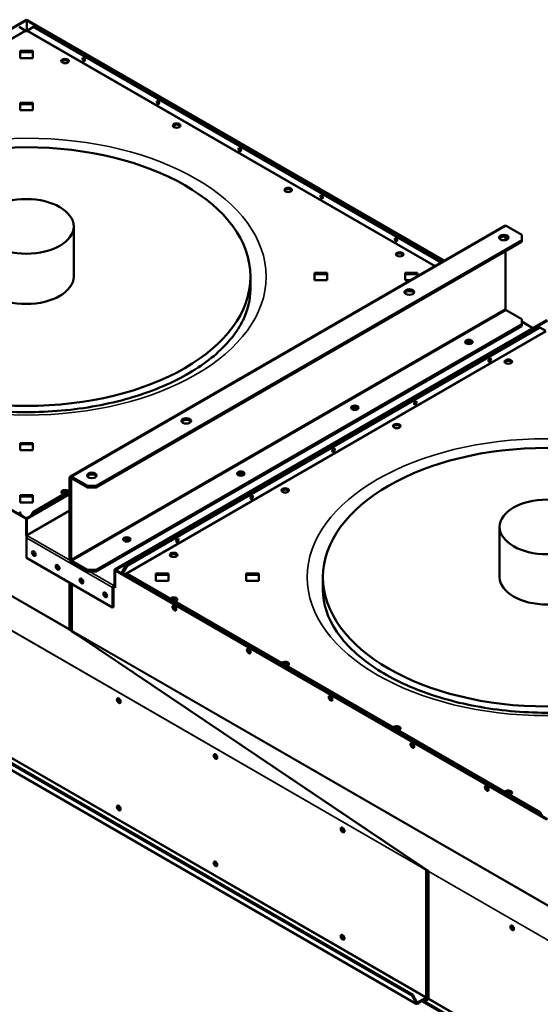
# Model space of a CAD drawing. Extents: x 2476 to 13988, y -3872 to 3079.
# Drawn here: x 6624 to 7119, y -1549 to -613 of the extents above; entities that cross this region are included whole.
import ezdxf

# ---------------------------------------------------------------- set-up
doc = ezdxf.new("R2010")
doc.units = 0
doc.header["$LTSCALE"] = 2
doc.layers.add('Visible (ISO)', color=7, linetype='CONTINUOUS', lineweight=50)
doc.layers.add('Visible Narrow (ISO)', color=7, linetype='CONTINUOUS', lineweight=35)

msp = doc.modelspace()

# ---------------------------------------------------------------- linework, layer by layer
at = {"layer": 'Visible (ISO)'}
for p, q in [((6630, -612.74), (6219.17, -849.93)), ((6630.71, -613.15), (6219.88, -850.34)), ((6630.71, -613.15), (6630, -612.74)), ((6630.71, -613.55), (6631.42, -613.15)), ((6630.71, -613.55), (6630.71, -613.15)), ((7026.87, -842.28), (6630.71, -613.55)), ((6630.71, -613.55), (6630.71, -623.56)), ((7027.58, -841.87), (6631.42, -613.15)), ((6623.64, -619.68), (6629.29, -622.94)), ((6629.65, -623.56), (6631.06, -623.56)), ((6631.42, -622.94), (6637.07, -619.68)), ((6637.07, -619.68), (6638.13, -619.07)), ((6637.07, -619.68), (7024.75, -843.5)), ((6638.13, -619.07), (7025.81, -842.89)), ((6624.35, -649.23), (6624.35, -642.3)), ((6624.35, -642.3), (6636.35, -642.3)), ((6636.35, -643.52), (6624.35, -643.52)), ((6636.35, -642.3), (6636.35, -649.23)), ((6636.35, -649.23), (6624.35, -649.23)), ((6624.35, -698.88), (6624.35, -691.95)), ((6624.35, -691.95), (6636.35, -691.95)), ((6636.35, -691.95), (6636.35, -698.88)), ((6636.35, -693.18), (6624.35, -693.18)), ((6636.35, -698.88), (6624.35, -698.88)), ((6671.99, -1047.17), (7084.94, -808.75)), ((6675.35, -857.07), (6675.35, -809.31)), ((7101.29, -817.47), (7086.44, -808.9)), ((6696.82, -1055.89), (7101.29, -822.37)), ((7085.73, -819.06), (7085.73, -822.42)), ((7101.29, -817.47), (7101.29, -822.37)), ((7101.29, -822.37), (7101.29, -824.01)), ((6696.82, -1057.52), (7101.29, -824.01)), ((7085.73, -832.99), (7085.73, -887.69)), ((6630, -1087.53), (6219.88, -850.75)), ((6220.59, -850.34), (6630.71, -1087.12)), ((6843.35, -869.32), (6843.35, -857.07)), ((6904.35, -860.54), (6904.35, -853.61)), ((6904.35, -853.61), (6916.35, -853.61)), ((6916.35, -854.83), (6904.35, -854.83)), ((6916.35, -860.54), (6904.35, -860.54)), ((6916.35, -853.61), (6916.35, -860.54)), ((6990.35, -860.54), (6990.35, -853.61)), ((6990.35, -853.61), (7002.35, -853.61)), ((7002.35, -854.83), (6990.35, -854.83)), ((6995.24, -860.54), (6990.35, -860.54)), ((7002.35, -853.61), (7002.35, -856.43)), ((7086.44, -888.92), (7101.29, -897.49)), ((7124.98, -898.51), (6714.15, -1135.7)), ((7101.29, -897.49), (7101.29, -902.39)), ((7101.29, -902.39), (6696.82, -1135.91)), ((7101.29, -904.02), (6696.82, -1137.54)), ((7125.68, -898.92), (6714.85, -1136.11)), ((6725.11, -1131.42), (7117.55, -904.84)), ((6726.17, -1132.03), (7118.61, -905.45)), ((7111.98, -906.01), (7101.29, -899.84)), ((7101.29, -902.39), (7101.29, -904.02)), ((7117.55, -904.84), (7118.61, -905.45)), ((7118.61, -905.45), (7124.27, -908.72)), ((6624.35, -1022.2), (6624.35, -1015.27)), ((6624.35, -1015.27), (6636.35, -1015.27)), ((6636.35, -1016.49), (6624.35, -1016.49)), ((6636.35, -1015.27), (6636.35, -1022.2)), ((6636.35, -1022.2), (6624.35, -1022.2)), ((6671.37, -1048.54), (6671.37, -1125.29)), ((6673.49, -1047.32), (6688.34, -1055.89)), ((6672.78, -1126.11), (6672.78, -1049.36)), ((6673.49, -1048.95), (6688.34, -1057.52)), ((6688.34, -1055.89), (6688.34, -1057.52)), ((6696.82, -1055.89), (6688.34, -1055.89)), ((6688.34, -1057.52), (6696.82, -1057.52)), ((6696.82, -1057.52), (6696.82, -1055.89)), ((6624.35, -1064.92), (6636.35, -1064.92)), ((6624.35, -1071.85), (6624.35, -1064.92)), ((6636.35, -1066.14), (6624.35, -1066.14)), ((6630.35, -1086.92), (6671.37, -1063.24)), ((6630.71, -1087.53), (6671.37, -1064.06)), ((6636.35, -1064.92), (6636.35, -1071.85)), ((6671.37, -1060.79), (6637.07, -1080.59)), ((6671.37, -1062.01), (6638.13, -1081.2)), ((6636.35, -1071.85), (6624.35, -1071.85)), ((6625.76, -1084.26), (6623.64, -1080.59)), ((6637.07, -1080.59), (6634.95, -1084.26)), ((6638.13, -1081.2), (6637.07, -1080.59)), ((6637.07, -1083.04), (6638.13, -1081.2)), ((6630.71, -1087.12), (6630, -1087.53)), ((6630, -1103.86), (6630, -1087.53)), ((6630.35, -1087.33), (6630.71, -1087.53)), ((6630.71, -1087.12), (6630.71, -1087.12)), ((6630.71, -1102.64), (6630.71, -1087.53)), ((7080.33, -1142.85), (7080.33, -1095.08)), ((6630.51, -1103.57), (6630, -1103.86)), ((6630.67, -1104.24), (6630, -1103.86)), ((6631.06, -1103.25), (6631.42, -1103.45)), ((6630.35, -1105.29), (6630.35, -1124.48)), ((6630.35, -1124.48), (6712.38, -1171.83)), ((6688.34, -1135.91), (6673.49, -1127.33)), ((6688.34, -1137.54), (6673.49, -1128.97)), ((6725.11, -1131.42), (6720.69, -1139.07)), ((6721.75, -1139.68), (6726.17, -1132.03)), ((6726.17, -1132.03), (6725.11, -1131.42)), ((6696.82, -1135.91), (6688.34, -1135.91)), ((6688.34, -1135.91), (6688.34, -1137.54)), ((6688.34, -1137.54), (6696.82, -1137.54)), ((6696.82, -1137.54), (6696.82, -1135.91)), ((6714.15, -1135.7), (6714.85, -1136.11)), ((6714.15, -1150.81), (6714.15, -1135.7)), ((6714.85, -1136.52), (6715.56, -1136.11)), ((6714.85, -1136.11), (6714.85, -1136.52)), ((6714.85, -1152.85), (6714.85, -1136.52)), ((7124.98, -1373.3), (6714.85, -1136.52)), ((6715.56, -1136.11), (7125.68, -1372.9)), ((6724.05, -1141.01), (6725.11, -1140.4)), ((6725.11, -1140.4), (6726.17, -1139.79)), ((7117.55, -1366.98), (6725.11, -1140.4)), ((7118.61, -1366.36), (6726.17, -1139.79)), ((6753.33, -1146.31), (6753.33, -1139.38)), ((6753.33, -1139.38), (6765.33, -1139.38)), ((6765.33, -1140.61), (6753.33, -1140.61)), ((6765.33, -1139.38), (6765.33, -1146.31)), ((6839.33, -1146.31), (6839.33, -1139.38)), ((6839.33, -1139.38), (6851.33, -1139.38)), ((6851.33, -1140.61), (6839.33, -1140.61)), ((6851.33, -1139.38), (6851.33, -1146.31)), ((6672.78, -1148.97), (6672.78, -1192.25)), ((6673.4, -1149.33), (6673.4, -1193.14)), ((6713.44, -1150.81), (6713.79, -1151.01)), ((6713.44, -1150.81), (6713.44, -1151.62)), ((6765.33, -1146.31), (6753.33, -1146.31)), ((6851.33, -1146.31), (6839.33, -1146.31)), ((6912.33, -1155.1), (6912.33, -1142.85)), ((6712.38, -1171.83), (6712.38, -1152.65)), ((6714.85, -1152.85), (6713.09, -1151.83)), ((6713.09, -1171.43), (6713.09, -1152.24)), ((6714.85, -1151.72), (6714.54, -1151.9)), ((6714.85, -1152.03), (6714.59, -1151.88)), ((6712.38, -1171.83), (6713.09, -1171.43)), ((6671.58, -1192.33), (6671.29, -1192.79)), ((6672.36, -1193.4), (6671.29, -1192.79)), ((6672.87, -1192.55), (6672.36, -1193.4)), ((6672.36, -1193.4), (6679.07, -1197.92)), ((6672.51, -1192.34), (6672.87, -1192.55)), ((6672.78, -1192.25), (6673.4, -1192.66)), ((6672.78, -1192.25), (6673.4, -1192.6)), ((6672.87, -1192.55), (6673.4, -1192.9)), ((6673.06, -1193.81), (6673.41, -1193.24)), ((6679.78, -1198.33), (6673.06, -1193.81)), ((6674.12, -1194.42), (6673.06, -1193.81)), ((6678.14, -1197.43), (6677.66, -1197.11)), ((6677.66, -1197.11), (6679.07, -1197.92)), ((6678.16, -1197.4), (6678.14, -1197.43)), ((6678.49, -1197.64), (6678.14, -1197.43)), ((6679.07, -1197.92), (6679.1, -1197.88)), ((6679.78, -1198.33), (6681.19, -1199.15)), ((6681.19, -1199.15), (6681.67, -1199.47)), ((6681.26, -1199.23), (7005.72, -1417.77)), ((6681.67, -1199.47), (6681.32, -1199.27)), ((6997.09, -1540.55), (6511.45, -1260.16)), ((6997.8, -1540.14), (6512.15, -1259.75)), ((7000.93, -1548.58), (6508.22, -1264.11)), ((7118.61, -1366.36), (7117.55, -1366.98)), ((7117.55, -1366.98), (7118.61, -1368.81)), ((7120.73, -1370.04), (7118.61, -1366.36)), ((7003.08, -1416.3), (7002.6, -1415.97)), ((7002.6, -1415.97), (7002.95, -1416.18)), ((7003.11, -1416.25), (7003.08, -1416.3)), ((7004.49, -1417.11), (7003.08, -1416.3)), ((7004.57, -1416.99), (7004.49, -1417.11)), ((7004.49, -1417.11), (7011.21, -1421.64)), ((7005.2, -1417.52), (7005.24, -1417.45)), ((7011.91, -1422.04), (7005.2, -1417.52)), ((7006.61, -1418.34), (7005.2, -1417.52)), ((7005.78, -1417.81), (7006.13, -1418.01)), ((7006.13, -1418.01), (7006.61, -1418.34)), ((7011.21, -1421.64), (7010.15, -1421.02)), ((7010.24, -1421.25), (7010.39, -1421.16)), ((7011.21, -1421.64), (7011.24, -1421.59)), ((7012.98, -1422.66), (7011.91, -1422.04)), ((7012.19, -1422.2), (7012.19, -1543.34)), ((7012.63, -1422.46), (7012.63, -1543.2)), ((6997.8, -1540.14), (6997.09, -1540.55)), ((6997.09, -1540.55), (7000.62, -1546.67)), ((7001.33, -1546.26), (6997.8, -1540.14)), ((7010.17, -1542.79), (7001.68, -1547.69)), ((7001.68, -1548.51), (7010.17, -1543.61)), ((7008.54, -1546.34), (7012.43, -1544.1)), ((7010.17, -1543.61), (7010.17, -1542.79)), ((7012.19, -1543.34), (7012.9, -1543.75)), ((7012.9, -1543.75), (7012.9, -1543.57)), ((7013.07, -1543.65), (7012.9, -1543.75)), ((7000.62, -1546.67), (7001.33, -1546.26)), ((7000.62, -1547.9), (7000.62, -1546.67)), ((7001.33, -1547.49), (7001.33, -1546.26)), ((7002.89, -1547.98), (7006.42, -1545.94)), ((7002.89, -1547.98), (7002.89, -1549.2)), ((7006.42, -1545.94), (7007.13, -1545.53)), ((7492.06, -1826.32), (7006.42, -1545.94)), ((7492.77, -1825.91), (7007.13, -1545.53))]:
    msp.add_line(p, q, dxfattribs=at)
for centre, major_axis, ratio, start_param, end_param in [((6629.65, -623.15), (-0.25, 0.433), 0.57735, 0.785398, 2.356194), ((6631.06, -623.15), (0.25, 0.433), 0.57735, 3.926991, 5.497787), ((6667.12, -653.36), (3.55, 0), 0.57735, 0.303411, 2.838181), ((6685.86, -649.89), (0.88, -1.52), 0.57735, 3.79273, 5.632048), ((6686.92, -649.28), (-1.25, 2.17), 0.57735, 1.521564, 1.620029), ((6756.57, -690.71), (0.88, -1.52), 0.57735, 3.79273, 5.632048), ((6757.63, -690.1), (-1.25, 2.17), 0.57735, 1.521564, 1.620029), ((6773.19, -714.6), (3.55, 0), 0.57735, 0.303411, 2.838181), ((6834.35, -735.62), (0.88, -1.52), 0.57735, 3.79273, 5.632048), ((6835.42, -735.01), (-1.25, 2.17), 0.57735, 1.521564, 1.620029), ((6879.26, -775.83), (3.55, 0), 0.57735, 0.303411, 2.838181), ((6912.14, -780.53), (0.88, -1.52), 0.57735, 3.79273, 5.632048), ((6913.2, -779.92), (-1.25, 2.17), 0.57735, 1.521564, 1.620029), ((7086.44, -811.35), (-1.5, 2.6), 0.57735, 5.497787, 6.283185), ((6982.85, -821.35), (0.88, -1.52), 0.57735, 3.79273, 5.632048), ((6983.91, -820.74), (-1.25, 2.17), 0.57735, 1.521564, 1.620029), ((7084.32, -821.56), (4.55, 0), 0.57735, 0.316052, 2.825541), ((6985.32, -837.07), (3.55, 0), 0.57735, 0.303411, 2.838181), ((6630.35, -857.07), (45, 0), 0.57735, 3.141593, 6.283185), ((6994.51, -873.4), (4.55, 0), 0.57735, 0.316052, 2.825541), ((7086.44, -888.1), (0.5, -0.866), 0.57735, 3.926991, 5.497787), ((7051.08, -920.76), (3.55, 0), 0.57735, 0.409739, 2.731854), ((7051.08, -920.76), (-3.55, 0), 0.57735, 3.551332, 5.873446), ((7051.08, -921.58), (-3.55, 0), 0.57735, 3.782041, 5.642737), ((7051.08, -921.58), (2, 0), 0.57735, 0.586865, 2.554728), ((7069.82, -935.66), (0.87, 1.52), 0.57735, 3.79273, 5.632048), ((7088.56, -939.13), (3.55, 0), 0.57735, 0.303411, 2.838181), ((6942.66, -983.36), (3.55, 0), 0.57735, 0.409739, 2.731854), ((6942.66, -983.36), (-3.55, 0), 0.57735, 3.551332, 5.873446), ((6942.66, -984.18), (-3.55, 0), 0.57735, 3.782041, 5.642737), ((6942.66, -984.18), (2, 0), 0.57735, 0.586865, 2.554728), ((6999.11, -976.49), (0.87, 1.52), 0.57735, 3.79273, 5.632048), ((6782.38, -995.88), (4.55, 0), 0.57735, 0.316052, 2.825541), ((6982.49, -1000.37), (3.55, 0), 0.57735, 0.303411, 2.838181), ((6921.33, -1021.39), (0.87, 1.52), 0.57735, 3.79273, 5.632048), ((6673.49, -1049.77), (-1.5, 2.6), 0.57735, 5.497787, 7.068583), ((6692.58, -1047.73), (4.55, 0), 0.57735, 0.316052, 2.825541), ((6834.24, -1045.96), (3.55, 0), 0.57735, 0.409739, 2.731854), ((6834.24, -1045.96), (-3.55, 0), 0.57735, 3.551332, 5.873446), ((6834.24, -1046.77), (-3.55, 0), 0.57735, 3.782041, 5.642737), ((6834.24, -1046.77), (2, 0), 0.57735, 0.586865, 2.554728), ((6673.49, -1049.77), (-0.5, 0.866), 0.57735, 5.497787, 7.068583), ((6667.12, -1062.01), (-3.55, 0), 0.57735, 3.49075, 7.504824), ((6667.12, -1063.24), (-3.55, 0), 0.57735, 3.926991, 5.979774), ((6843.55, -1066.3), (0.87, 1.52), 0.57735, 3.79273, 5.632048), ((6876.43, -1061.61), (3.55, 0), 0.57735, 0.303411, 2.838181), ((6631.06, -1102.84), (-0.75, 1.3), 0.57735, 1.626467, 2.177959), ((6631.42, -1104.68), (-0.75, -1.3), 0.57735, 3.926991, 5.497787), ((6631.06, -1102.84), (-0.25, 0.433), 0.57735, 0.785398, 2.356194), ((6725.81, -1108.55), (3.55, 0), 0.57735, 0.409739, 2.731854), ((6725.81, -1108.55), (-3.55, 0), 0.57735, 3.551332, 5.873446), ((6725.81, -1109.37), (-3.55, 0), 0.57735, 3.782041, 5.642737), ((6725.81, -1109.37), (2, 0), 0.57735, 0.586865, 2.554728), ((6772.84, -1107.13), (0.87, 1.52), 0.57735, 3.79273, 5.632048), ((6638.13, -1119.99), (-1.25, 2.17), 0.57735, 0.286757, 2.854836), ((6638.13, -1119.99), (0.83, -1.43), 0.57735, 2.808143, 6.616635), ((6638.84, -1119.58), (0.83, -1.43), 0.57735, 3.641304, 5.783474), ((6770.36, -1122.84), (3.55, 0), 0.57735, 0.303411, 2.838181), ((6660.76, -1133.05), (-1.25, 2.17), 0.57735, 0.286757, 2.854836), ((6660.76, -1133.05), (0.83, -1.43), 0.57735, 2.808143, 6.616635), ((6661.47, -1132.64), (0.83, -1.43), 0.57735, 3.641304, 5.783474), ((6673.49, -1126.52), (1.5, -2.6), 0.57735, 3.926991, 5.497787), ((6673.49, -1126.52), (0.5, -0.866), 0.57735, 3.926991, 5.497787), ((6683.39, -1146.11), (-1.25, 2.17), 0.57735, 0.286757, 2.854836), ((6683.39, -1146.11), (0.83, -1.43), 0.57735, 2.808143, 6.616635), ((6684.09, -1145.71), (0.83, -1.43), 0.57735, 3.641304, 5.783474), ((6713.44, -1152.03), (-0.75, -1.3), 0.57735, 3.926991, 5.497787), ((6713.79, -1150.6), (0.25, -0.433), 0.57735, 5.497787, 7.068583), ((6713.79, -1150.6), (0.75, -1.3), 0.57735, 5.521582, 7.068583), ((7125.33, -1142.85), (45, 0), 0.57735, 3.141593, 6.283185), ((6706.01, -1159.18), (-1.25, 2.17), 0.57735, 0.286757, 2.854836), ((6706.01, -1159.18), (0.83, -1.43), 0.57735, 2.808143, 6.616635), ((6706.72, -1158.77), (0.83, -1.43), 0.57735, 3.641304, 5.783474), ((6770.36, -1164.08), (-3.55, 0), 0.57735, 1.919954, 5.934028), ((6770.36, -1165.3), (3.55, 0), 0.57735, 0.303411, 2.356194), ((6771.78, -1171.83), (-1.25, 2.17), 0.57735, 0.286757, 2.854836), ((6772.84, -1171.22), (-0.88, 1.52), 0.57735, 0.851947, 2.289646), ((6672.07, -1191.51), (-0.75, -1.3), 0.57735, 5.497787, 6.243217), ((6672.07, -1191.51), (1.5, 0), 0.57735, 3.926991, 5.223653), ((6674.9, -1193.14), (-1.5, 0), 0.57735, 0, 0.785398), ((6674.9, -1193.14), (-0.75, -1.3), 0.57735, 5.497787, 6.243217), ((6679.27, -1196.35), (-0.84, -1.24), 0.815845, 0.056448, 0.287874), ((6682.1, -1197.99), (-0.84, -1.24), 0.815845, 6.108208, 6.339634), ((6842.49, -1212.66), (-1.25, 2.17), 0.57735, 0.286757, 2.854836), ((6843.55, -1212.05), (-0.88, 1.52), 0.57735, 0.851947, 2.289646), ((6876.43, -1225.31), (-3.55, 0), 0.57735, 1.919954, 5.934028), ((6876.43, -1226.54), (3.55, 0), 0.57735, 0.303411, 2.356194), ((6718.91, -1259.92), (-1.25, 2.17), 0.57735, 0.286757, 2.854836), ((6719.1, -1259.81), (0.83, -1.43), 0.57735, 3.081491, 6.343287), ((6719.8, -1259.4), (0.82, -1.43), 0.57735, 3.828276, 5.596502), ((6920.27, -1257.57), (-1.25, 2.17), 0.57735, 0.286757, 2.854836), ((6921.33, -1256.95), (-0.88, 1.52), 0.57735, 0.851947, 2.289646), ((6982.49, -1286.55), (-3.55, 0), 0.57735, 1.919954, 5.934028), ((6982.49, -1287.78), (3.55, 0), 0.57735, 0.303411, 2.356194), ((6998.05, -1302.47), (-1.25, 2.17), 0.57735, 0.286757, 2.854836), ((6999.11, -1301.86), (-0.88, 1.52), 0.57735, 0.851947, 2.289646), ((6810.84, -1312.99), (-1.25, 2.17), 0.57735, 0.286757, 2.854836), ((6811.02, -1312.88), (0.83, -1.43), 0.57735, 3.081491, 6.343287), ((6811.73, -1312.47), (0.83, -1.43), 0.57735, 3.828276, 5.596502), ((7068.76, -1343.3), (-1.25, 2.17), 0.57735, 0.286757, 2.854836), ((7069.82, -1342.69), (-0.88, 1.52), 0.57735, 0.851947, 2.289646), ((7088.56, -1347.79), (-3.55, 0), 0.57735, 1.919954, 5.934028), ((7088.56, -1349.01), (3.55, 0), 0.57735, 0.303411, 2.356194), ((6718.91, -1361.98), (-1.25, 2.17), 0.57735, 0.286757, 2.854836), ((6719.1, -1361.87), (0.83, -1.43), 0.57735, 3.081491, 6.343287), ((6719.8, -1361.46), (0.82, -1.43), 0.57735, 3.828276, 5.596502), ((6931.75, -1382.8), (-1.25, 2.17), 0.57735, 0.286757, 2.854836), ((6931.94, -1382.69), (0.83, -1.43), 0.57735, 3.081491, 6.343287), ((6932.64, -1382.29), (0.82, -1.43), 0.57735, 3.828276, 5.596502), ((6810.84, -1415.05), (-1.25, 2.17), 0.57735, 0.286757, 2.854836), ((6811.02, -1414.95), (0.83, -1.43), 0.57735, 3.081491, 6.343287), ((6811.73, -1414.54), (0.83, -1.43), 0.57735, 3.828276, 5.596502), ((7003.73, -1414.9), (-0.84, -1.24), 0.815845, 0.056448, 0.555662), ((7006.56, -1416.53), (-0.84, -1.24), 0.815845, 0, 0.056448), ((7009.89, -1421.45), (0.25, 0.433), 0.57735, 5.497787, 6.243217), ((7011.3, -1420.63), (1.5, 0), 0.57735, 3.926991, 4.457983), ((7014.13, -1422.27), (-1.5, 0), 0.57735, 0.254406, 0.785398), ((7012.72, -1423.08), (0.25, 0.433), 0.57735, 5.497787, 6.243217), ((7092.97, -1475.88), (-1.25, 2.17), 0.57735, 0.286757, 2.854836), ((7092.8, -1475.57), (0.83, -1.43), 0.57735, 3.099719, 6.810432), ((7093.51, -1475.16), (0.83, -1.43), 0.57735, 3.782889, 5.840298), ((6931.75, -1484.86), (-1.25, 2.17), 0.57735, 0.286757, 2.854836), ((6931.94, -1484.76), (0.83, -1.43), 0.57735, 3.081491, 6.343287), ((6932.64, -1484.35), (0.82, -1.43), 0.57735, 3.828276, 5.596502), ((7001.68, -1547.28), (-0.75, -1.3), 0.57735, 5.497787, 7.068583), ((7001.68, -1547.28), (-0.25, -0.433), 0.57735, 5.497787, 7.068583)]:
    msp.add_ellipse(centre, major_axis=major_axis, ratio=ratio, start_param=start_param, end_param=end_param, dxfattribs=at)
for centre, major_axis in [((6667.12, -652.13), (-3.55, 0)), ((6684.8, -650.5), (-0.88, 1.52)), ((6755.51, -691.33), (-0.88, 1.52)), ((6773.19, -713.37), (-3.55, 0)), ((6630.35, -857.07), (-213, 0)), ((6833.29, -736.23), (-0.88, 1.52)), ((6879.26, -774.61), (-3.55, 0)), ((6630.35, -809.31), (-45, 0)), ((6911.08, -781.14), (-0.88, 1.52)), ((6981.79, -821.96), (-0.88, 1.52)), ((7084.32, -819.92), (4.55, 0)), ((6985.32, -835.85), (-3.55, 0)), ((6994.51, -871.77), (4.55, 0)), ((7051.08, -919.13), (3.55, 0)), ((7070.88, -936.27), (0.87, 1.52)), ((7088.56, -937.91), (-3.55, 0)), ((6942.66, -981.73), (3.55, 0)), ((7000.17, -977.1), (0.87, 1.52)), ((6782.38, -994.25), (4.55, 0)), ((6982.49, -999.14), (-3.55, 0)), ((7125.33, -1142.85), (-213, 0)), ((6922.39, -1022.01), (0.87, 1.52)), ((6692.58, -1046.09), (4.55, 0)), ((6834.24, -1044.32), (3.55, 0)), ((6844.61, -1066.91), (0.87, 1.52)), ((6876.43, -1060.38), (-3.55, 0)), ((7125.33, -1095.08), (-45, 0)), ((6725.81, -1106.92), (3.55, 0)), ((6773.9, -1107.74), (0.87, 1.52)), ((6637.43, -1120.39), (-1.25, 2.17)), ((6770.36, -1121.62), (-3.55, 0)), ((6660.05, -1133.46), (-1.25, 2.17)), ((6682.68, -1146.52), (-1.25, 2.17)), ((6705.31, -1159.59), (-1.25, 2.17)), ((6771.07, -1172.24), (-1.25, 2.17)), ((6841.78, -1213.07), (-1.25, 2.17)), ((6718.21, -1260.33), (-1.25, 2.17)), ((6919.56, -1257.97), (-1.25, 2.17)), ((6997.34, -1302.88), (-1.25, 2.17)), ((6810.13, -1313.4), (-1.25, 2.17)), ((7068.05, -1343.71), (-1.25, 2.17)), ((6718.21, -1362.39), (-1.25, 2.17)), ((6931.04, -1383.21), (-1.25, 2.17)), ((6810.13, -1415.46), (-1.25, 2.17)), ((7092.27, -1476.29), (-1.25, 2.17)), ((6931.04, -1485.27), (-1.25, 2.17))]:
    msp.add_ellipse(centre, major_axis=major_axis, ratio=0.57735, dxfattribs=at)
for points, knots in [([(6417.35, -869.32), (6417.35, -882.5), (6421.58, -895.84), (6438.28, -920.39), (6449.61, -931.53), (6477.98, -951.07), (6494.7, -959.56), (6532.28, -973.31), (6553.13, -978.56), (6596.91, -985.16), (6619.83, -986.49), (6665.3, -985.03), (6687.83, -982.23), (6730.05, -972.85), (6749.75, -966.28), (6784.2, -950.27), (6798.97, -940.84), (6822.4, -920.39), (6831, -909.39), (6841.09, -888.68), (6843.35, -878.98), (6843.35, -869.32)], [2.356194, 2.356194, 2.356194, 2.356194, 2.730496, 2.730496, 3.053822, 3.053822, 3.362142, 3.362142, 3.671406, 3.671406, 3.982597, 3.982597, 4.294312, 4.294312, 4.604932, 4.604932, 4.913427, 4.913427, 5.223585, 5.223585, 5.497787, 5.497787, 5.497787, 5.497787]), ([(6912.33, -1155.1), (6912.33, -1168.28), (6916.55, -1181.61), (6933.26, -1206.16), (6944.58, -1217.3), (6972.95, -1236.84), (6989.68, -1245.33), (7027.25, -1259.08), (7048.11, -1264.33), (7091.88, -1270.93), (7114.8, -1272.27), (7160.27, -1270.8), (7182.81, -1268.01), (7225.03, -1258.63), (7244.72, -1252.06), (7279.17, -1236.04), (7293.95, -1226.61), (7317.38, -1206.16), (7325.97, -1195.16), (7336.06, -1174.45), (7338.33, -1164.75), (7338.33, -1155.1)], [2.356194, 2.356194, 2.356194, 2.356194, 2.730496, 2.730496, 3.053822, 3.053822, 3.362142, 3.362142, 3.671406, 3.671406, 3.982597, 3.982597, 4.294312, 4.294312, 4.604932, 4.604932, 4.913427, 4.913427, 5.223585, 5.223585, 5.497787, 5.497787, 5.497787, 5.497787]), ([(7010.17, -1542.79), (7010.22, -1542.71), (7010.26, -1542.59), (7010.3, -1542.31), (7010.29, -1542.15), (7010.24, -1542.02)], [-1, -1, -1, -1, -0.5, -0.5, 0, 0, 0, 0]), ([(7010.9, -1542.35), (7010.87, -1542.48), (7010.83, -1542.61), (7010.63, -1543.1), (7010.4, -1543.42), (7010.17, -1543.61)], [0.3286694, 0.3286694, 0.3286694, 0.3286694, 0.5, 0.5, 1, 1, 1, 1]), ([(7010.24, -1542.02), (7010.52, -1542.23), (7010.91, -1542.38), (7011.62, -1542.48), (7011.94, -1542.46), (7012.19, -1542.4)], [0, 0, 0, 0, 0.5, 0.5, 0.9048169, 0.9048169, 0.9048169, 0.9048169]), ([(7013.07, -1543.65), (7013.02, -1543.73), (7012.94, -1543.83), (7012.71, -1544), (7012.57, -1544.07), (7012.43, -1544.1)], [0, 0, 0, 0, 0.5, 0.5, 1, 1, 1, 1])]:
    msp.add_open_spline(points, degree=3, knots=knots, dxfattribs=at)
msp.add_open_spline([(7012.63, -1543.2), (7012.63, -1543.37), (7012.79, -1543.54), (7013.07, -1543.65)], degree=3, dxfattribs=at)
at = {"layer": 'Visible Narrow (ISO)'}
for p, q in [((6629.29, -622.94), (6228.01, -854.62)), ((6629.65, -623.56), (6228.72, -855.03)), ((7018.38, -847.18), (6631.06, -623.56)), ((7019.09, -846.77), (6631.42, -622.94)), ((6673.49, -1047.32), (7086.44, -808.9)), ((6672.78, -1126.11), (7085.73, -887.69)), ((6673.49, -1127.33), (7086.44, -888.92)), ((6671.01, -1192.12), (6178.87, -907.98)), ((7111.54, -906.27), (7101.29, -900.35)), ((6671.29, -1192.79), (6179.15, -908.65)), ((7124.27, -908.72), (6722.99, -1140.4)), ((7124.62, -909.33), (6723.69, -1140.81)), ((6673.49, -1048.95), (6672.78, -1049.36)), ((6671.37, -1079.16), (6630.71, -1102.64)), ((6671.37, -1079.98), (6631.06, -1103.25)), ((6631.42, -1103.45), (6671.65, -1126.68)), ((6630.35, -1105.29), (6712.38, -1152.65)), ((7010.15, -1421.02), (6518, -1136.88)), ((7010.24, -1421.25), (6518.09, -1137.1)), ((6690.46, -1137.54), (6713.44, -1150.81)), ((6671.01, -1192.12), (6671.01, -1147.95)), ((6673.84, -1149.58), (6673.84, -1193.75)), ((6713.79, -1151.01), (6714.15, -1150.81)), ((6713.79, -1151.83), (6713.79, -1151.01)), ((7165.99, -1477.89), (6673.84, -1193.75)), ((7166.27, -1478.56), (6674.12, -1194.42)), ((7002.95, -1416.18), (6678.49, -1197.64)), ((6681.32, -1199.27), (7005.78, -1417.81)), ((7000.62, -1547.9), (6507.91, -1263.43)), ((6517.74, -1258.49), (7010.17, -1542.79)), ((6518.09, -1257.88), (7010.24, -1542.02)), ((7010.24, -1542.02), (7010.24, -1421.25)), ((7505.12, -1706.8), (7012.98, -1422.66)), ((7505.22, -1707.02), (7013.07, -1422.88)), ((7013.07, -1422.88), (7013.07, -1543.65)), ((7012.43, -1544.1), (7012.72, -1544.26)), ((7012.72, -1544.26), (7505.14, -1828.57)), ((7013.07, -1543.65), (7505.22, -1827.79)), ((7001.33, -1547.49), (7001.68, -1547.69))]:
    msp.add_line(p, q, dxfattribs=at)
for centre in [(6630.35, -857.07), (7125.33, -1142.85)]:
    msp.add_ellipse(centre, major_axis=(-228, 0), ratio=0.57735, dxfattribs=at)

doc.saveas('drawing.dxf')
